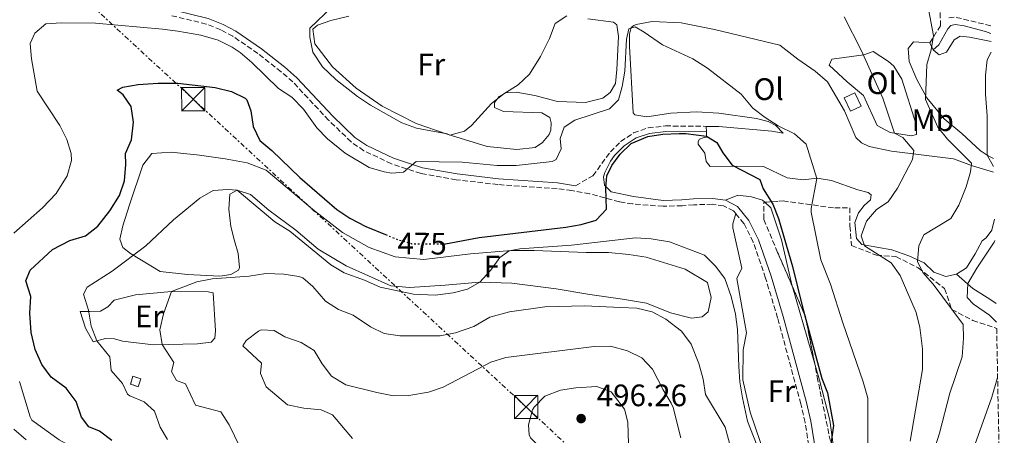
# Model space of a CAD drawing. Units: metres. Extents: x 631765 to 635233, y 4706547 to 4708926.
# Drawn here: x 634880 to 635198, y 4708491 to 4708625 of the extents above; entities that cross this region are included whole.
import ezdxf
from ezdxf.enums import TextEntityAlignment as Align

# ---------------------------------------------------------------- set-up
doc = ezdxf.new("R2010")
doc.units = ezdxf.units.M
doc.header["$MEASUREMENT"] = 0
for name, pattern in [('DGN Style 3', [2.435890702152634, 1.739921930109024, -0.6959687720436097]), ('DGN Style 5', [1.217945351076317, 0.5219765790327072, -0.6959687720436097]), ('DGN Style 7', [3.4798438602180486, 1.565929737098122, -0.6959687720436097, 0.5219765790327072, -0.6959687720436097])]:
    doc.linetypes.add(name, pattern=pattern)
for name, color, linetype, lineweight in [('Balsa-alberca', 142, 'Continuous', 0), ('Camino', 7, 'DGN Style 3', 0), ('Caseta-cabaña', 1, 'Continuous', 0), ('construcción   en ruinas', 1, 'Continuous', 0), ('contrucción  en ruinas', 1, 'DGN Style 3', 13), ('Cota de curva de nivel directora', 7, 'Continuous', 0), ('Cota de punto acotado terreno', 7, 'Continuous', 0), ('Curva de nivel directora', 30, 'Continuous', 30), ('Curva de nivel directora no vista', 30, 'DGN Style 5', 30), ('Curva de nivel intermedia', 30, 'Continuous', 0), ('Etiqueta de uso rústico', 92, 'Continuous', 0), ('Línea de cambio de uso (parcela vista)', 92, 'Continuous', 0), ('Línea de pavimento', 1, 'Continuous', 0), ('Línea eléctrica', 6, 'DGN Style 7', 0), ('Margen derecho', 7, 'Continuous', 0), ('Punto acotado terreno (símbolo)', 7, 'Continuous', 0), ('Torre eléctrica', 7, 'Continuous', 0), ('Zona arbolada', 92, 'DGN Style 3', 0)]:
    doc.layers.add(name, color=color, linetype=linetype, lineweight=lineweight)
doc.styles.add('Style-Arial', font='arial.ttf')

# ---------------------------------------------------------------- blocks, each defined once
blk = doc.blocks.new('5PATER')
at = {"layer": 'Balsa-alberca', "linetype": 'Continuous', "lineweight": 0}
h = blk.add_hatch(color=51, dxfattribs=at)
edge = h.paths.add_edge_path()
edge.add_ellipse((0, 0), major_axis=(-0.1095731443231308, -0.1110710700762829), ratio=0.9994222409660317, start_angle=0, end_angle=360)
blk = doc.blocks.new('5TME')
at = {"layer": 'Línea de pavimento', "color": 7, "linetype": 'Continuous', "lineweight": 0}
for p, q in [((-0.375, 0.375), (0.375, -0.375)), ((0.3723, 0.3776), (-0.3716, -0.3784))]:
    blk.add_line(p, q, dxfattribs=at)
at = {"layer": 'Línea de pavimento', "color": 7, "linetype": 'Continuous', "lineweight": 0, "flags": 128}
blk.add_lwpolyline([(-0.375, -0.375), (0.375, -0.375), (0.375, 0.375), (-0.375, 0.375), (-0.3716, -0.3784)], dxfattribs=at)

msp = doc.modelspace()

# ---------------------------------------------------------------- linework, layer by layer
at = {"layer": 'Camino', "color": 7, "linetype": 'DGN Style 3', "lineweight": 0, "extrusion": (0.2070065887068891, -0.2187493186668215, 0.9535706622032468), "elevation": -898083.9985946078, "flags": 128}
msp.add_lwpolyline([(3697792.309982783, 2845063.926062396), (3697793.972751075, 2845062.564702197), (3697800.386106701, 2845052.171879206)], dxfattribs=at)
at = {"layer": 'Camino', "color": 7, "linetype": 'DGN Style 3', "lineweight": 0}
for points in [[(635173.9999999988, 4708617.720000001, 460.2400000000052), (635177.4600000011, 4708623.279999999, 459.8300000000018), (635177.3200000003, 4708627.630000002, 459.5599999999976), (635176.8700000009, 4708629.59, 459.2200000000012), (635176.2099999995, 4708631.600000001, 459.0700000000069)], [(635111.350000001, 4708562.65, 476.529999999999), (635110.6999999986, 4708563.460000002, 476.6100000000006), (635107.4699999986, 4708565.170000002, 477.0299999999988), (635103.8200000008, 4708565.609999999, 477.350000000006), (635097.8500000006, 4708565.450000001, 477.8200000000069), (635094.0500000007, 4708565.150000001, 477.8200000000069), (635087.9499999988, 4708564.980000001, 477.1900000000023), (635078.0500000013, 4708565.740000002, 475.9499999999972), (635073.8299999969, 4708566.440000001, 475.4499999999971), (635064.2199999979, 4708569.020000001, 474.3899999999996), (635058.4299999988, 4708570.060000002, 473.759999999995), (635053.6900000002, 4708570.640000002, 473.2400000000054), (635034.6199999995, 4708571.980000002, 471.4999999999999), (635021.1799999995, 4708573.529999999, 470.7299999999959), (635009.8, 4708575.61, 470.2599999999949), (635000.229999999, 4708578.699999999, 469.7799999999989), (634991.3399999997, 4708582.920000001, 469.6000000000059), (634987.2299999993, 4708585.770000001, 469.6600000000035), (634979.9899999973, 4708592.77, 469.6600000000035), (634968.4200000003, 4708605.109999999, 469.3399999999965), (634964.6799999987, 4708608.42, 469.350000000006), (634957.1599999993, 4708614.290000002, 469.520000000004), (634949.0799999969, 4708619.880000002, 469.5299999999989), (634945.140000001, 4708622.000000001, 469.3899999999995), (634940.4800000006, 4708623.830000003, 469.2100000000065), (634929.3599999984, 4708626.520000001, 468.8200000000069)], [(635059.6400000001, 4708571.630000001, 473.8600000000006), (635065.2899999986, 4708574.820000002, 474.4900000000052), (635070.8999999987, 4708582.57, 474.75), (635074.2199999981, 4708585.86, 474.8099999999979), (635078.3900000011, 4708588.690000001, 474.8600000000006), (635083.1200000008, 4708590.310000001, 474.8600000000006), (635088.6700000007, 4708590.920000001, 474.8999999999943), (635101.8500000016, 4708590.790000001, 474.8300000000019)], [(635130.4799999997, 4708364.640000002, 474.679999999993), (635128.8599999994, 4708392.460000002, 474.6100000000006), (635127.0100000007, 4708424.550000002, 474.9799999999959), (635127.079999998, 4708430.960000004, 474.9799999999959), (635127.8500000013, 4708435.320000002, 474.929999999993), (635130.6400000007, 4708439.460000001, 474.7200000000012), (635134.9799999992, 4708444.840000001, 474.7200000000012), (635135.9600000004, 4708446.780000002, 474.7200000000012), (635137.3099999982, 4708459.28, 475.2400000000052), (635137.3700000008, 4708464.28, 475.3300000000018), (635136.7299999993, 4708473.2, 475.2599999999948), (635135.3000000011, 4708485.300000002, 475.1999999999971), (635133.7399999987, 4708495.180000002, 475.3399999999966), (635132.390000001, 4708501.16, 475.3899999999995), (635124.8799999985, 4708528.900000001, 475.7599999999949), (635120.989999997, 4708541.800000001, 475.8800000000048), (635117.0300000008, 4708553.420000001, 475.929999999993), (635114.0399999978, 4708559.34, 476.1900000000023), (635111.350000001, 4708562.65, 476.529999999999)]]:
    msp.add_polyline3d(points, dxfattribs=at)
at = {"layer": 'Caseta-cabaña', "color": 1, "linetype": 'Continuous', "lineweight": 0, "extrusion": (-0.02849830072062828, -0.001569227965943197, 0.9995926092061843), "elevation": -25020.84115174111, "flags": 128}
msp.add_lwpolyline([(-4666554.112898452, 892722.2796003148), (-4666552.713337189, 892718.7759267752), (-4666557.106259672, 892717.0240900054), (-4666558.505820935, 892720.5277635449), (-4666554.112898452, 892722.2796003148)], close=True, dxfattribs=at)
msp.add_lwpolyline([(-4666552.713337189, 892718.7759267752), (-4666557.106259672, 892717.0240900054), (-4666558.505820935, 892720.5277635449), (-4666554.112898452, 892722.2796003148), (-4666552.713337189, 892718.7759267752)], dxfattribs=at)
at = {"layer": 'construcción   en ruinas', "color": 1, "linetype": 'Continuous', "lineweight": 0, "extrusion": (-0.02439775807481879, -0.07435507221693936, 0.9969333340983922), "elevation": -365111.0157699566, "flags": 128}
msp.add_lwpolyline([(-864700.5023797869, 4657485.298267012), (-864700.5086151953, 4657482.614750453), (-864703.202905454, 4657482.614750454), (-864703.1966700455, 4657485.298267011), (-864700.5023797869, 4657485.298267012)], close=True, dxfattribs=at)
at = {"layer": 'contrucción  en ruinas', "color": 1, "linetype": 'DGN Style 3', "lineweight": 13, "extrusion": (-0.02439775807481879, -0.07435507221693936, 0.9969333340983922), "elevation": -365111.0157699567, "flags": 128}
msp.add_lwpolyline([(-864700.5086151953, 4657482.614750453), (-864703.202905454, 4657482.614750454), (-864703.1966700455, 4657485.298267011), (-864700.5023797869, 4657485.298267012), (-864700.5086151953, 4657482.614750453)], dxfattribs=at)
at = {"layer": 'Curva de nivel directora', "color": 30, "linetype": 'Continuous', "lineweight": 30, "elevation": 475, "flags": 128}
for points in [[(634910.0499999984, 4708489.289999999), (634906.0599999987, 4708492.300000003), (634902.5599999984, 4708493.789999999), (634900.1800000002, 4708496.92), (634898.5099999983, 4708501.920000001), (634895.2699999994, 4708506.29), (634890.39, 4708509.820000002), (634887.4399999996, 4708513.850000001), (634885.229999999, 4708518.760000001), (634884.0199999998, 4708524.220000001), (634883.5899999985, 4708530.41), (634883.87, 4708535.880000002), (634882.2999999986, 4708540.92), (634883.7000000002, 4708544.310000001), (634890.8799999995, 4708551.020000001), (634896.4200000007, 4708553.930000001), (634901.5599999992, 4708555.460000002), (634905.5299999989, 4708558.5), (634909.3499999989, 4708563.510000001), (634912.5099999994, 4708568.490000002), (634914.0699999996, 4708573.24), (634914.5700000002, 4708578.480000002), (634914.4499999996, 4708582.040000001), (634916.3400000005, 4708586.420000002), (634916.9899999987, 4708592.100000001), (634916.1999999997, 4708597.180000001), (634913.7099999997, 4708600.980000001), (634911.7599999984, 4708602.500000001), (634913.5300000008, 4708603.470000002), (634918.4699999985, 4708604.27), (634924.9399999992, 4708604.740000002), (634931.3200000006, 4708604.770000001), (634943.3399999993, 4708603.350000001), (634948.5899999996, 4708602.09), (634953.0800000002, 4708599.900000002), (634953.63, 4708599.300000001), (634954.8999999996, 4708595.750000001), (634955.6199999994, 4708590.730000001), (634957.7400000005, 4708586.190000001), (634961.6199999986, 4708583.010000001), (634970.6899999989, 4708574.32), (634982.6000000002, 4708563.890000001), (634986.7699999989, 4708561.130000001), (634992.0300000005, 4708558.41), (634998.3400000003, 4708555.820000002)], [(635017.5400000005, 4708552.890000002), (635017.7100000004, 4708552.890000002), (635028.6099999992, 4708554.920000001), (635056.5800000002, 4708558.24), (635061.52, 4708559.060000001), (635066.2899999998, 4708560.520000001), (635069.6399999983, 4708564.010000002), (635069.4900000007, 4708570.970000002), (635069.7299999997, 4708574.789999999), (635071.3700000005, 4708578.180000001), (635074.1100000008, 4708581.800000002), (635077.6600000003, 4708585.199999999), (635082.9499999987, 4708587.480000001), (635087.8899999984, 4708588.25), (635093.0999999986, 4708588.480000001), (635095.3099999992, 4708588.490000002), (635101.9099999998, 4708587.640000002), (635105.2200000001, 4708585.57), (635107.1899999992, 4708582.199999999), (635110.2400000002, 4708578.230000001), (635119.1699999997, 4708573.590000002), (635120.2599999983, 4708570.600000001), (635123.3499999995, 4708565.660000001), (635125.1499999989, 4708561.000000001), (635129.6399999993, 4708545.52), (635132.8899999993, 4708532.359999999), (635139.1299999999, 4708509.400000001), (635140.9699999995, 4708504.75), (635142.8699999994, 4708494.210000001), (635141.7000000004, 4708485.76)]]:
    msp.add_lwpolyline(points, dxfattribs=at)
at = {"layer": 'Curva de nivel directora no vista', "color": 30, "linetype": 'DGN Style 5', "lineweight": 30, "elevation": 475, "flags": 128}
msp.add_lwpolyline([(634998.3400000003, 4708555.820000002), (635002.0099999983, 4708554.320000002), (635006.7999999983, 4708552.9), (635017.5400000005, 4708552.890000002)], dxfattribs=at)
at = {"layer": 'Curva de nivel intermedia', "color": 30, "linetype": 'Continuous', "lineweight": 0, "flags": 128}
for points, elevation in [([(634981.1400000006, 4708629.38), (634973.8899999997, 4708622.49), (634973.8700000017, 4708619.58), (634974.9100000013, 4708614.71), (634978.0100000014, 4708609.96), (634982.3200000008, 4708605.939999999), (634989.29, 4708600.480000001), (634993.480000001, 4708597.67), (635003.5900000008, 4708591.869999998), (635008.3099999992, 4708590.230000001), (635018.2300000011, 4708588.319999999), (635019.1200000008, 4708587.98), (635023.8100000003, 4708589.27), (635026.0700000002, 4708591.06), (635032.5099999995, 4708598.179999999), (635036.5700000009, 4708601.279999998), (635041.1100000006, 4708604.189999999), (635044.7600000006, 4708607.609999998), (635048.3800000015, 4708613.34), (635051.2600000005, 4708619.189999999), (635053.1400000004, 4708624.009999998), (635056.8100000004, 4708626.429999999)], 465.0000000000001), ([(635146.3499999996, 4708626.199999998), (635151.8200000012, 4708615.359999998), (635158.8100000008, 4708599.88), (635162.5700000003, 4708588.55), (635165.2900000005, 4708587.179999999), (635168.7999999997, 4708582.98), (635168.3700000006, 4708580.13), (635163.5300000014, 4708570.829999999), (635160.570000002, 4708566.460000001), (635156.760000001, 4708563.970000002), (635153.5400000003, 4708560.179999998), (635151.8500000003, 4708555.380000002), (635152.9800000014, 4708552.239999999), (635161.5599999999, 4708546.710000001), (635164.4099999998, 4708542.609999999), (635169.6500000014, 4708530.66), (635170.8200000003, 4708525.800000001), (635171.6699999997, 4708518.899999999), (635171.6100000015, 4708512.27), (635167.6399999997, 4708489.07)], 465.0000000000001), ([(635173.600000001, 4708628.65), (635175.2100000002, 4708620.109999998), (635174.4800000016, 4708615.519999999), (635173.0199999998, 4708610.720000001), (635172.6399999999, 4708599.430000001), (635176.5700000015, 4708590.560000001), (635179.7200000008, 4708586.679999999), (635187.4099999998, 4708578.9), (635187.1500000006, 4708576.06), (635185.7699999993, 4708571.249999999), (635183.3799999999, 4708565.34), (635180.7600000004, 4708561.039999999), (635172.100000001, 4708555.75), (635170.4800000006, 4708552.149999999), (635170.0500000014, 4708547.16), (635171.7900000004, 4708543.630000001), (635175.0700000017, 4708539.859999998), (635184.7800000012, 4708526.749999999), (635184.8500000006, 4708522.429999998), (635184.4100000003, 4708516.359999999), (635180.4200000004, 4708504.619999998), (635177.0900000001, 4708491.720000002), (635173.7800000019, 4708481.149999999)], 460.0000000000001), ([(634878.3700000015, 4708556.289999999), (634887.6500000019, 4708564.460000001), (634891.9900000005, 4708569.13), (634895.5399999999, 4708574.789999999), (634896.9500000003, 4708579.720000001), (634896.880000001, 4708582.060000001), (634895.4500000004, 4708586.569999999), (634893.1900000006, 4708591.029999998), (634885.9300000009, 4708602.13), (634884.0399999999, 4708612.58), (634883.7000000002, 4708617.570000002), (634885.190000001, 4708620.84), (634888.7300000016, 4708623.850000001), (634893.7200000006, 4708624.180000001), (634904.730000001, 4708624.09), (634926.3200000006, 4708622.210000001), (634931.2800000005, 4708621.529999999), (634938.7300000003, 4708620.249999999), (634944.3600000007, 4708618.579999999), (634948.82, 4708616.34), (634951.3800000015, 4708614.59), (634955.2300000006, 4708611.38), (634963.7700000011, 4708602.970000001), (634968.1200000007, 4708600.219999999), (634971.9000000004, 4708596.34), (634976.1300000015, 4708590.289999999), (634979.650000002, 4708586.73), (634985.3200000004, 4708582.109999999), (634993.0200000006, 4708577.449999999), (634997.8600000021, 4708576.079999999), (635000.4200000013, 4708575.689999999), (635004.1200000006, 4708575.939999999), (635008.1799999997, 4708579.42), (635023.0300000003, 4708579.210000001), (635034.3200000002, 4708578.119999997), (635040.4800000002, 4708578.119999997), (635052.1600000013, 4708579.479999999), (635053.4600000001, 4708580.039999999), (635055.0500000013, 4708583.489999999), (635054.7000000004, 4708586.84), (635055.9900000001, 4708590.57), (635059.4800000016, 4708592.749999999), (635070.6700000009, 4708596.42), (635073.5600000009, 4708599.359999998), (635074.7200000009, 4708603.619999999), (635075.5400000013, 4708608.560000001), (635076.1600000004, 4708618.900000001), (635076.8700000012, 4708622.27), (635078.8600000006, 4708622.949999999), (635081.8199999998, 4708621.239999999), (635087.6800000005, 4708617.100000001), (635097.5700000012, 4708612.59), (635102.3099999998, 4708609.539999997), (635113.1600000015, 4708601.180000001), (635116.9000000011, 4708596.71), (635120.8700000007, 4708593.659999999), (635125.0999999996, 4708590.99), (635130.3500000001, 4708588.349999998), (635134.1499999999, 4708585.08), (635137.5300000019, 4708573.989999999), (635135.7100000001, 4708564.3), (635135.7200000013, 4708563.12), (635138.8799999997, 4708547.679999999), (635141.9599999997, 4708539.850000001), (635145.8900000014, 4708527.369999998), (635152.5299999998, 4708508.230000001), (635154.0400000009, 4708502.96), (635154.0499999998, 4708475.269999998)], 470), ([(635193.8600000006, 4708614.789999999), (635192.5599999997, 4708612.279999998), (635191.9500000017, 4708607.369999999), (635191.9800000008, 4708601.149999999), (635192.5700000009, 4708594.180000001), (635192.5100000005, 4708581.529999998), (635194.5700000013, 4708577.800000001)], 455), ([(634927.9299999999, 4708489.679999999), (634925.6100000021, 4708493.619999999), (634923.8000000014, 4708498.82), (634920.4199999997, 4708501.8), (634915.7700000005, 4708503.74), (634915.0500000007, 4708504.31), (634913.4700000006, 4708507.689999999), (634909.7600000001, 4708511.949999999), (634909.3900000014, 4708516.390000001), (634905.130000001, 4708521.529999999), (634903.3800000009, 4708526.220000002), (634902.4400000023, 4708531.470000001), (634900.9100000011, 4708536.640000001), (634902.0599999999, 4708538.819999998), (634910.1300000012, 4708543.970000001), (634920.9900000019, 4708552.21), (634929.860000001, 4708560.560000001), (634938.3800000016, 4708567.609999998), (634942.7400000002, 4708570.06), (634947.4400000008, 4708570.42), (634950.4800000007, 4708570.16), (634962.5799999997, 4708559.939999999), (634967.4900000005, 4708556.91), (634980.6800000002, 4708546.029999999), (634985.0000000009, 4708543.499999999), (634991.5200000008, 4708541.109999999), (634996.6200000015, 4708538.800000001), (635007.3300000003, 4708536.559999999), (635014.3600000021, 4708536.220000001)], 480), ([(635014.3600000021, 4708536.220000001), (635020.1199999999, 4708536.99), (635024.7900000014, 4708538.180000001), (635028.8200000015, 4708540.5), (635032.1900000023, 4708544.259999999), (635035.1900000018, 4708548.430000001), (635038.2100000015, 4708550.59), (635041.6400000004, 4708551.249999999), (635058.3100000003, 4708552.449999999), (635079.0500000005, 4708554.82), (635084.0300000005, 4708554.489999999), (635089.9500000015, 4708553.439999999), (635101.2900000005, 4708549.21), (635104.7900000009, 4708545.63), (635107.8100000005, 4708541.630000001), (635109.8600000002, 4708535.869999998), (635111.2500000005, 4708530.180000001), (635111.9299999999, 4708525.230000001), (635112.3300000001, 4708513.239999999), (635112.7300000002, 4708508.25), (635113.5599999995, 4708503.149999999), (635115.2100000012, 4708495.579999999), (635119.2600000014, 4708485.119999998)], 480), ([(635195.0400000007, 4708553.96), (635194.7500000002, 4708553.399999999), (635189.2000000002, 4708545.010000001), (635186.3100000002, 4708540.029999998), (635186.1100000012, 4708535.470000001), (635188.0700000015, 4708533.359999998), (635193.3100000008, 4708529.849999999), (635195.5500000004, 4708527.569999999)], 455), ([(634951.300000001, 4708487.329999999), (634947.8900000001, 4708494.359999998), (634945.1600000008, 4708498.639999999), (634937.0000000002, 4708500.789999999), (634933.8200000018, 4708507.649999999), (634930.8600000002, 4708508.749999999), (634929.3, 4708511.619999999), (634930.0600000002, 4708514.539999999), (634926.2400000001, 4708520.31), (634925.4700000011, 4708525.059999999), (634926.6900000017, 4708530.189999999), (634929.3100000012, 4708537.410000001), (634937.4600000007, 4708540.539999997), (634942.3600000002, 4708541.519999999), (634954.3499999997, 4708542.399999999), (634959.6700000018, 4708543.300000001), (634965.4699999997, 4708543.09), (634970.4000000006, 4708542.34), (634971.6299999999, 4708541.84), (634974.9100000013, 4708539.02), (634978.9400000012, 4708534.3), (634983.2000000015, 4708531.689999999), (634987.8799999997, 4708529.84), (634993.4400000009, 4708526.069999999), (634997.9200000003, 4708523.869999997), (635002.9500000015, 4708523.15)], 485.0000000000001), ([(635002.9500000015, 4708523.15), (635015.9800000006, 4708523.159999999), (635020.8900000011, 4708524.119999998), (635026.8900000004, 4708526.109999999), (635032.0300000012, 4708529.189999999), (635038.3800000015, 4708530.84), (635049.7300000016, 4708532.539999999), (635062.6599999999, 4708532.789999999), (635074.2100000014, 4708532.300000001), (635079.4700000007, 4708532.02), (635084.4500000007, 4708530.849999998), (635088.8400000005, 4708528.470000001), (635093.9000000011, 4708524.659999999), (635096.9400000009, 4708520.460000001), (635099.4900000012, 4708514.23), (635100.8500000002, 4708509.16), (635101.6399999993, 4708504.189999999), (635107.9500000014, 4708493.59), (635110.8600000016, 4708482.850000001)], 485.0000000000001), ([(634987.6400000006, 4708490.029999999), (634981.2200000011, 4708497.609999998), (634977.5800000001, 4708499.210000002), (634971.9699999997, 4708499.759999999), (634966.7300000006, 4708500.880000001), (634959.8600000017, 4708506.710000001), (634957.9700000007, 4708510.96), (634958.3500000007, 4708514.31), (634952.2900000013, 4708519.869999999), (634953.3399999995, 4708521.609999998), (634957.3400000005, 4708524.679999999), (634958.2400000012, 4708525.059999999), (634962.4299999999, 4708524.889999999), (634965.8000000005, 4708522.819999999), (634971.1200000005, 4708521.020000001), (634975.3600000005, 4708518.359999998), (634977.8500000006, 4708514.050000001), (634980.9400000017, 4708510.13), (634985.5100000004, 4708507.359999998), (634995.5199999996, 4708504.8), (635000.9100000008, 4708503.76)], 490), ([(635000.9100000008, 4708503.76), (635005.9100000008, 4708503.91), (635012.260000001, 4708504.96), (635016.9900000007, 4708506.59), (635032.3399999996, 4708514.659999998), (635037.1299999997, 4708516.099999998), (635065.6799999997, 4708519.690000001), (635070.9700000003, 4708519.84), (635076.4900000012, 4708518.310000001), (635081.0800000001, 4708516.02), (635084.54, 4708512.380000001), (635087.9199999997, 4708505.680000001), (635090.5199999993, 4708501.390000001), (635091.1500000019, 4708499.96), (635093.6799999997, 4708490.239999999)], 490), ([(634937.7200000001, 4708467.57), (634920.4900000012, 4708475.699999999), (634908.6500000014, 4708482.32), (634904.0700000017, 4708484.600000001), (634897.4900000012, 4708487.07), (634892.9699999995, 4708489.58), (634884.1800000007, 4708495.91), (634883.5999999996, 4708496.960000001), (634880.2200000001, 4708508.38)], 470), ([(635195.9000000014, 4708509.689999999), (635194.0700000006, 4708503.34), (635187.4099999998, 4708484.929999999), (635184.0200000014, 4708473.300000001), (635182.7899999997, 4708466.83), (635181.0000000016, 4708453.689999999), (635181.1900000017, 4708424.689999999), (635182.040000001, 4708419.810000001), (635187.0099999999, 4708406.619999999), (635189.0999999996, 4708402.079999999), (635192.7899999999, 4708399.529999999), (635197.5000000016, 4708398.499999999), (635198.0500000016, 4708398.499999999)], 455), ([(635072.7500000017, 4708476.259999998), (635068.2900000003, 4708477.230000001), (635063.99, 4708480), (635058.9500000017, 4708480.890000001), (635048.6100000017, 4708486.63), (635045.1100000015, 4708490.199999999), (635044.66, 4708491.119999998), (635044.5000000013, 4708494.42), (635045.8300000012, 4708499.210000002), (635046.3000000007, 4708500.079999999), (635049.7699999996, 4708503.689999999), (635054.8400000012, 4708505.550000001), (635059.780000001, 4708506.33), (635066.490000001, 4708506.750000001), (635071.2100000017, 4708505.099999999), (635075.480000001, 4708499.41), (635076.5300000014, 4708495.210000001), (635076.86, 4708484.83), (635078.0600000003, 4708479.52), (635076.3100000002, 4708477.329999999), (635072.7500000017, 4708476.259999998)], 495), ([(634882.320000001, 4708489.54), (634878.3600000005, 4708492.98)], 465.0000000000001)]:
    msp.add_lwpolyline(points, dxfattribs=dict(at, elevation=elevation))
at = {"layer": 'Línea de cambio de uso (parcela vista)', "color": 92, "linetype": 'Continuous', "lineweight": 0, "extrusion": (0.04721775961357021, -0.09749592959721104, 0.9941151979972195), "elevation": -428622.0369057844, "flags": 128}
msp.add_lwpolyline([(2624040.385889708, 3937667.108567381), (2624040.385889708, 3937664.616138846)], dxfattribs=at)
at = {"layer": 'Línea de cambio de uso (parcela vista)', "color": 92, "linetype": 'Continuous', "lineweight": 0, "elevation": 474.8300000000018, "flags": 128}
msp.add_lwpolyline([(635101.8499999996, 4708590.789999999), (635101.8899999997, 4708588.970000001)], dxfattribs=at)
at = {"layer": 'Línea de cambio de uso (parcela vista)', "color": 92, "linetype": 'Continuous', "lineweight": 0, "extrusion": (0.158609920965668, 0.03728238577747219, 0.9866371758057793), "elevation": 276752.4785387111, "flags": 128}
msp.add_lwpolyline([(4438284.231803259, -1672953.240144863), (4438283.925886864, -1672953.240144863), (4438258.433706785, -1672954.590395138)], dxfattribs=at)
at = {"layer": 'Línea de cambio de uso (parcela vista)', "color": 92, "linetype": 'Continuous', "lineweight": 0}
for points in [[(635063.6100000005, 4708625.550000001, 466.3000000000029), (635071.9400000004, 4708624.42, 467.8300000000018), (635073.0099999999, 4708623.529999999, 467.9400000000023), (635073.4800000006, 4708619.76, 468.3000000000029), (635073.0300000003, 4708609.130000001, 469.1999999999971), (635072.5199999996, 4708604.630000001, 469.9400000000023), (635070.8300000001, 4708601.76, 469.9900000000052), (635068.4699999997, 4708599.880000001, 469.9400000000023), (635062.9199999999, 4708598.480000001, 468.9900000000052), (635053.8700000001, 4708598.850000001, 467.5099999999948), (635046.5300000003, 4708600.76, 465.8800000000047), (635040.5300000003, 4708601.810000001, 465.0899999999965), (635037.1200000001, 4708601.600000001, 464.929999999993), (635034.9900000002, 4708600.380000001, 464.929999999993), (635033.5499999998, 4708598.539999999, 465.0899999999965), (635033.4900000002, 4708596.84, 465.6199999999953), (635036.3799999999, 4708595.630000001, 466.4600000000065), (635048.75, 4708595.16, 468.6699999999983), (635051.4100000003, 4708593.689999999, 469.1000000000058), (635051.8300000001, 4708591.869999999, 469.4600000000065), (635051.7100000001, 4708589.600000001, 469.4100000000035), (635051.1100000005, 4708588.180000001, 469.4100000000035), (635049.04, 4708585.600000001, 469.3600000000006), (635046.6699999999, 4708583.930000001, 469.0399999999936), (635040.7000000002, 4708583.289999999, 467.8300000000018), (635031.1200000001, 4708584.279999999, 466.7200000000012), (635018.2800000003, 4708588.24, 464.8800000000047), (635008.2100000001, 4708591.699999999, 464.1399999999995), (634997.2599999999, 4708597.310000001, 463.7200000000012), (634988.8399999999, 4708603.15, 464.1399999999995), (634981.1900000004, 4708609.980000001, 464.25), (634975.5700000003, 4708617.4, 464.4100000000035), (634974.8499999996, 4708622.130000001, 464.25), (634976.4199999999, 4708623.5, 464.1399999999995), (634980.6699999999, 4708624.92, 463.9799999999959), (634986.4800000006, 4708626.42, 463.3500000000058)], [(635194.6100000005, 4708576.01, 457.6600000000035), (635187.7400000002, 4708578.08, 460.0800000000018), (635181.7000000002, 4708580.350000001, 462.9700000000012), (635161.6200000001, 4708582.789999999, 466.5), (635154.4800000006, 4708584.26, 467.8699999999953), (635151.9699999997, 4708585.470000001, 468.2400000000052), (635150.1500000004, 4708587.220000001, 468.1900000000023), (635146.4699999997, 4708595.800000001, 467.9799999999959), (635141.0300000003, 4708605.119999999, 467.7700000000041), (635137.0300000003, 4708608.66, 467.7200000000012), (635131.4000000004, 4708612.449999999, 467.9799999999959), (635125.5899999999, 4708616.980000001, 468.3500000000058), (635104.5300000003, 4708622.060000001, 469.2400000000052), (635093.8099999997, 4708624.25, 469.5099999999948), (635084.3899999997, 4708624.600000001, 469.8800000000047), (635079.2100000001, 4708623.640000001, 470.0899999999965), (635078.4800000006, 4708623.4, 470.0899999999965), (635077.6500000004, 4708622.67, 470.1399999999995), (635077.1100000005, 4708620.609999999, 470.1399999999995), (635077.0999999996, 4708616.66, 470.3999999999942), (635078.29, 4708595.199999999, 472.6699999999983), (635078.8399999999, 4708594.470000001, 472.8300000000018), (635082.6299999999, 4708593.890000001, 472.8800000000047), (635090.4699999997, 4708595.060000001, 472.7200000000012), (635098.7599999999, 4708595.430000001, 472.4600000000065), (635105.9500000002, 4708595.039999999, 471.929999999993), (635118.1200000001, 4708593.279999999, 470.7200000000012), (635121.8799999999, 4708592.33, 470.6100000000006), (635124.29, 4708591.09, 470.5099999999948), (635126.7300000006, 4708588.630000001, 470.7700000000041), (635122.9699999997, 4708589.210000001, 471.8800000000047), (635105.9500000002, 4708590.689999999, 474.3500000000058), (635101.8499999996, 4708590.789999999, 474.8300000000018)], [(635175.0800000001, 4708615.49, 459.9700000000012), (635177.04, 4708613.83, 459.570000000007), (635179.3399999999, 4708614.77, 458.4900000000052), (635181.8600000005, 4708618.680000001, 457.8800000000047), (635183.8099999997, 4708619.880000001, 457.4100000000035), (635186.79, 4708619.619999999, 457), (635193.7999999998, 4708618.140000001, 455.3899999999995)], [(635174, 4708617.720000001, 460.2400000000052), (635168.79, 4708618.08, 461.6499999999942), (635167, 4708615.92, 461.5500000000029), (635167.3700000001, 4708611.75, 461.0200000000041), (635169.8600000005, 4708605.92, 460.4400000000023), (635173.0599999997, 4708600.039999999, 459.7599999999948), (635178.6699999999, 4708593.210000001, 459.0200000000041), (635184.3399999999, 4708588.449999999, 457.6000000000058), (635190.3399999999, 4708582.850000001, 456.0200000000041), (635190.6100000005, 4708582.82, 455.6999999999971), (635192.8899999997, 4708581.27, 454.8600000000006), (635194.5300000003, 4708580.439999999, 454.3399999999965)], [(635155.75, 4708615, 464.320000000007), (635152.7100000001, 4708613.9, 465.0899999999965), (635142.4199999999, 4708612.449999999, 465.8800000000047), (635141.5, 4708610.58, 466.0399999999936), (635147.29, 4708605.210000001, 465.5099999999948), (635152.6200000001, 4708600.779999999, 465.3000000000029), (635157, 4708591.109999999, 465.3000000000029), (635161.2100000001, 4708588.810000001, 465.0899999999965), (635168.1399999997, 4708587.75, 464.6699999999983), (635169.7199999997, 4708588.140000001, 464.6100000000006), (635169.5700000003, 4708591.34, 464.5599999999977), (635164.9800000006, 4708606.039999999, 464.4600000000065), (635162.3899999997, 4708610.180000001, 464.3500000000058), (635160.6799999997, 4708611.699999999, 464.3500000000058), (635155.75, 4708615, 464.320000000007)], [(635101.8899999997, 4708588.970000001, 474.8300000000018), (635101.9199999999, 4708587.76, 474.8300000000018), (635101.8899999997, 4708587.32, 475.4600000000065), (635100.8499999996, 4708587.100000001, 475.9400000000023), (635099.6399999997, 4708586.609999999, 476.1999999999971), (635099.2800000003, 4708585.930000001, 476.3000000000029), (635099.2699999996, 4708585.02, 476.3000000000029), (635101.4000000004, 4708582.15, 476.1999999999971), (635101.8200000003, 4708579.430000001, 476.1999999999971), (635103.0899999999, 4708577.859999999, 476.1999999999971), (635111.6600000003, 4708577.970000001, 474.570000000007), (635120.29, 4708577.77, 473.1999999999971), (635127.9400000004, 4708574.15, 471.7200000000012), (635133.0800000001, 4708573.49, 470.7700000000041), (635137.6500000004, 4708574, 469.9799999999959), (635142.3200000003, 4708573.34, 469.0899999999965), (635150.7300000006, 4708570.300000001, 467.3500000000058), (635154.1200000001, 4708569.41, 466.8699999999953), (635155.0700000003, 4708568.619999999, 466.6100000000006), (635154.9000000004, 4708567.100000001, 466.2400000000052), (635152.8700000001, 4708565.24, 465.820000000007), (635150.9900000002, 4708562.850000001, 465.3999999999942), (635149.8200000003, 4708559.730000001, 465.3500000000058), (635150.3499999996, 4708554.550000001, 465.1900000000023), (635152.0599999997, 4708552.619999999, 464.9199999999983), (635161.7999999998, 4708550.92, 462.7100000000065), (635167.2599999999, 4708548.949999999, 460.8699999999953), (635172.2199999997, 4708546.67, 459.3399999999965), (635175.3099999997, 4708543.65, 458.070000000007), (635179.1799999997, 4708542.300000001, 457.179999999993), (635182.5999999996, 4708543.060000001, 456.5500000000029)], [(635010.6699999999, 4708547.800000001, 479.0399999999936), (635025.7800000003, 4708549.630000001, 479.4100000000035), (635039.0499999998, 4708550.65, 480.0399999999936), (635046.2999999998, 4708550.67, 480.5099999999948), (635063.0700000003, 4708550.060000001, 481.9400000000023), (635070.3200000003, 4708550.050000001, 482.8300000000018), (635076.8700000001, 4708549.439999999, 483.1999999999971), (635082.4500000002, 4708548.59, 483.3600000000006), (635095.0300000003, 4708544.65, 482.6699999999983), (635102.2100000001, 4708540.34, 482.1000000000058), (635103.4400000004, 4708535.51, 482.1000000000058), (635102.4699999997, 4708530.84, 482.25), (635100.5, 4708529.25, 482.5200000000041), (635097.04, 4708528.789999999, 482.7799999999989), (635090.2999999998, 4708530.609999999, 483.679999999993), (635082.5599999997, 4708533.720000001, 484.5200000000041), (635074.8499999996, 4708535.01, 484.679999999993), (635064.2300000006, 4708536.529999999, 483.8300000000018), (635053.4500000002, 4708538.310000001, 482.570000000007), (635039.1500000004, 4708540.100000001, 480.9900000000052), (635028.7199999997, 4708540.5, 479.9900000000052), (635017.5800000001, 4708539.449999999, 479.3600000000006), (635006.0599999997, 4708538.75, 479.1999999999971), (635000.0099999999, 4708539.26, 479.1999999999971), (634985.6100000005, 4708545.710000001, 479.0899999999965), (634976.5499999998, 4708551.16, 479.4600000000065), (634969.3700000001, 4708557.210000001, 479.4600000000065), (634960.7300000006, 4708563.689999999, 479.4600000000065), (634954.75, 4708568.75, 479.6699999999983), (634950.4800000006, 4708570.16, 479.8800000000047), (634948.1399999997, 4708568.91, 480.3000000000029), (634947.8099999997, 4708564.050000001, 481.0399999999936), (634948.4100000003, 4708558.430000001, 482.3600000000006), (634949.6299999999, 4708553.859999999, 483.6199999999953), (634950.8099999997, 4708549.699999999, 483.9900000000052), (634951.1799999997, 4708545.220000001, 484.4700000000012), (634950.8899999997, 4708544.300000001, 484.5200000000041), (634948.3899999997, 4708542.949999999, 484.5200000000041), (634944.8499999996, 4708542.42, 484.5200000000041), (634934.4600000001, 4708542.99, 483.1999999999971), (634925.6100000005, 4708543.960000001, 481.570000000007), (634916.0700000003, 4708549.74, 479.7200000000012), (634913.5099999999, 4708551.619999999, 479.6199999999953), (634912.5899999999, 4708554.34, 479.3000000000029), (634913.5999999996, 4708558.67, 478.7200000000012), (634915.75, 4708565.42, 477.7700000000041), (634919.9600000001, 4708578.300000001, 477.4600000000065), (634922.8700000001, 4708581.99, 477.5099999999948), (634929.2000000002, 4708582.4, 478.0399999999936), (634938.3499999996, 4708581.529999999, 479.1399999999995), (634946.5700000003, 4708580.32, 479.6199999999953), (634953.6699999999, 4708579.050000001, 479.3000000000029), (634959.8499999996, 4708576.689999999, 478.929999999993), (634975.3700000001, 4708563.550000001, 478.929999999993), (634984.4900000002, 4708556.52, 478.8800000000047), (634993.0300000003, 4708551.630000001, 478.9900000000052), (635001.4400000004, 4708548.630000001, 478.929999999993), (635010.6699999999, 4708547.800000001, 479.0399999999936)], [(635108.04, 4708567, 477.0299999999989), (635112.0599999997, 4708568.550000001, 476.7700000000041), (635116.4199999999, 4708568.01, 475.9799999999959), (635120.0099999999, 4708566.99, 475.5500000000029), (635120.767, 4708566.267000001, 475.4904999999999)], [(635120.767, 4708566.267000001, 475.4904999999999), (635122.6799999997, 4708564.439999999, 475.3399999999965), (635126.0899999999, 4708554.140000001, 475.3999999999942), (635129.5999999996, 4708539.217800001, 475.3999999999942)], [(635116.8300000001, 4708368.02, 476.0899999999965), (635114.54, 4708374.189999999, 476.1499999999942), (635114.0199999996, 4708376.609999999, 476.1999999999971), (635112.4600000001, 4708391.730000001, 476.3600000000006), (635111.7699999996, 4708409.859999999, 476.5099999999948), (635112.4400000004, 4708420.390000001, 476.9900000000052), (635113.9600000001, 4708432.630000001, 477.8300000000018), (635116.7400000002, 4708446.300000001, 479.0399999999936), (635120.3899999997, 4708458.189999999, 479.3099999999977), (635122.3799999999, 4708466.689999999, 479.8300000000018), (635122.7000000002, 4708470.07, 479.8300000000018), (635121.9400000004, 4708479.529999999, 479.6199999999953), (635119.3300000001, 4708488.66, 479.5200000000041), (635116.0300000003, 4708498.460000001, 479.3600000000006), (635113.7000000002, 4708508.970000001, 478.8300000000018), (635113.8200000003, 4708518.59, 478.1499999999942), (635114.8399999999, 4708524.100000001, 477.6199999999953), (635111.7199999997, 4708541.689999999, 476.7200000000012), (635113.29, 4708544.99, 476.7200000000012), (635110.3799999999, 4708558.060000001, 476.570000000007), (635110.3899999997, 4708559.310000001, 476.570000000007), (635111.3499999996, 4708562.65, 476.5299999999989)], [(635182.5999999996, 4708543.060000001, 456.5500000000029), (635185.8099999997, 4708545.100000001, 455.9100000000035), (635188.6699999999, 4708549.67, 455.4900000000052), (635190.8899999997, 4708553.789999999, 455.3899999999995), (635192.1600000003, 4708554.82, 455.3899999999995), (635194.04, 4708557.210000001, 455.6000000000058), (635194.9100000003, 4708560.850000001, 455.8099999999977)], [(635195.4400000004, 4708533.630000001, 451.7799999999989), (635193.7199999997, 4708534.710000001, 451.9499999999971), (635190.4699999997, 4708536.800000001, 453.0899999999965), (635187.8600000005, 4708538.449999999, 454.4400000000023), (635182.5999999996, 4708543.060000001, 456.5500000000029)], [(634923.4900000002, 4708520.25, 484.5200000000041), (634913.4299999997, 4708521.4, 482.4100000000035), (634910.8499999996, 4708522.140000001, 481.7299999999959), (634907.9800000006, 4708522.289999999, 480.9900000000052), (634903.9500000002, 4708521.220000001, 479.4100000000035), (634901.5199999996, 4708525.66, 479.4100000000035), (634899.7800000003, 4708531.029999999, 479.4100000000035), (634902.9199999999, 4708530.949999999, 480.0399999999936), (634906.3200000003, 4708531.100000001, 481.1499999999942), (634908.7300000006, 4708532.529999999, 481.7799999999989), (634910.7199999997, 4708534.680000001, 482.1999999999971), (634917.7000000002, 4708536.41, 483.3099999999977), (634923.4600000001, 4708536.880000001, 484.2599999999948), (634929.25, 4708537.41, 484.9900000000052), (634941.0899999999, 4708537.33, 486.9400000000023), (634942.75, 4708536.99, 487.1000000000058), (634943.4199999999, 4708524.76, 487.7899999999936), (634943.2199999997, 4708522.33, 487.7899999999936), (634942.0599999997, 4708521.130000001, 487.7899999999936), (634937.6900000004, 4708520.58, 487), (634923.4900000002, 4708520.25, 484.5200000000041)], [(635136.7999999998, 4708514.409, 475.179999999993), (635138.4199999999, 4708508.84, 475.1300000000047), (635141.7300000006, 4708495.91, 475.0299999999989), (635143.54, 4708482.52, 474.9199999999983), (635144.2035999997, 4708472.566099999, 475.0406999999978)]]:
    msp.add_polyline3d(points, dxfattribs=at)
at = {"layer": 'Línea eléctrica', "color": 6, "linetype": 'DGN Style 7', "lineweight": 0}
msp.add_polyline3d([(634603.010000001, 4708914.449999999, 451.7100000000065), (634617.399999999, 4708894.750000001, 451.6699999999983), (634716.899999998, 4708802.109999999, 456.0099999999948), (634827.3299999972, 4708700.220000001, 459.8399999999965), (634936.29, 4708599.540000001, 475.8600000000006), (635043.6999999994, 4708500.17, 494.5399999999936), (635083.2899999989, 4708463.26, 491.6499999999942), (635173.4699999995, 4708398.730000001, 462.8000000000029)], dxfattribs=at)
at = {"layer": 'Margen derecho', "color": 7, "linetype": 'Continuous', "lineweight": 0}
for points in [[(635059.6400000001, 4708571.630000001, 473.8600000000006), (635053.8700000012, 4708572.520000001, 473.2400000000054), (635034.7899999995, 4708573.859999999, 471.4999999999999), (635021.4600000011, 4708575.400000002, 470.7299999999959), (635010.2600000006, 4708577.440000001, 470.2599999999949), (635000.9299999987, 4708580.460000004, 469.7799999999989), (634992.2899999997, 4708584.560000001, 469.6000000000059), (634988.4299999997, 4708587.230000001, 469.6600000000035), (634981.3399999996, 4708594.090000001, 469.6600000000035), (634969.739999999, 4708606.470000001, 469.3399999999965), (634965.89, 4708609.870000001, 469.350000000006), (634958.2800000014, 4708615.810000001, 469.520000000004), (634950.0699999994, 4708621.490000002, 469.5299999999989), (634945.9299999998, 4708623.720000003, 469.3899999999995), (634941.0500000004, 4708625.630000001, 469.2100000000065), (634929.7199999981, 4708628.369999999, 468.8200000000069), (634924.5199999991, 4708629.140000001, 468.7599999999948), (634914.3999999982, 4708629.770000001, 468.9600000000063), (634903.7199999985, 4708629.779999999, 469.279999999999), (634895.0599999971, 4708629.100000001, 469.8200000000069), (634890.1000000017, 4708628.850000001, 469.7899999999937), (634877.0899999985, 4708628.460000001, 467.9600000000065)], [(635175.0799999983, 4708615.49, 459.9700000000012), (635176.9200000024, 4708617.07, 459.9700000000012), (635179.77, 4708622.33, 459.8399999999965), (635180.7899999992, 4708623.380000004, 459.6300000000046), (635182.1700000007, 4708623.690000001, 459.5000000000001), (635185.0699999996, 4708623.210000004, 458.4900000000052), (635192.0100000021, 4708621.380000002, 456.6000000000058), (635193.7399999977, 4708620.800000001, 456.070000000007)], [(635108.0399999986, 4708567, 477.0299999999988), (635103.9100000003, 4708567.500000001, 477.350000000006), (635097.75, 4708567.34, 477.8200000000069), (635093.949999998, 4708567.040000003, 477.8200000000069), (635088.0000000001, 4708566.87, 477.1900000000023), (635078.3199999996, 4708568.080000003, 475.9499999999972), (635071.1200000001, 4708569.600000001, 475.0899999999964), (635069.0500000003, 4708571.800000001, 475.0099999999948), (635068.6999999994, 4708574.53, 474.7400000000054), (635069.0799999972, 4708575.880000004, 474.6900000000024), (635070.9400000012, 4708579.52, 474.6900000000024), (635072.2899999992, 4708581.380000001, 474.75), (635075.3799999983, 4708584.45, 474.8099999999979), (635079.2100000014, 4708587.050000002, 474.8600000000006), (635083.5199999987, 4708588.520000001, 474.8600000000006), (635088.7600000001, 4708589.100000001, 474.8999999999943), (635101.8899999995, 4708588.970000002, 474.8300000000019)], [(635132.3799999974, 4708364.600000001, 474.6699999999984), (635130.7399999968, 4708392.570000002, 474.6100000000006), (635128.8999999973, 4708424.59, 474.9799999999959), (635128.9699999989, 4708430.779999999, 474.9799999999959), (635129.6399999993, 4708434.600000001, 474.929999999993), (635132.1600000006, 4708438.340000001, 474.7200000000012), (635136.5700000006, 4708443.810000001, 474.7200000000012), (635137.7799999999, 4708446.199999999, 474.7200000000012), (635138.2600000005, 4708449.32, 474.8699999999955), (635139.1999999993, 4708459.180000001, 475.2400000000052), (635139.2600000018, 4708464.340000001, 475.3300000000018), (635138.6099999992, 4708473.380000002, 475.2599999999948), (635137.1700000019, 4708485.560000001, 475.1999999999971), (635135.5899999995, 4708495.540000001, 475.3399999999966), (635134.2199999993, 4708501.609999999, 475.3899999999995), (635126.6900000012, 4708529.42, 475.7599999999949), (635122.7899999986, 4708542.380000002, 475.8800000000048), (635118.7699999998, 4708554.150000002, 475.929999999993), (635115.6299999993, 4708560.37, 476.1900000000023), (635111.9200000011, 4708564.95, 476.6100000000006), (635108.0399999986, 4708567, 477.0299999999988)]]:
    msp.add_polyline3d(points, dxfattribs=at)
at = {"layer": 'Zona arbolada', "color": 92, "linetype": 'DGN Style 3', "lineweight": 0, "extrusion": (0.2258948621846252, 0.05967238211438484, 0.9723223323833431), "elevation": 424904.4189081484, "flags": 128}
msp.add_lwpolyline([(4390146.17237462, -1766233.206637229), (4390161.414527991, -1766234.23084722), (4390171.997282148, -1766232.56377747)], dxfattribs=at)
at = {"layer": 'Zona arbolada', "color": 92, "linetype": 'DGN Style 3', "lineweight": 0}
for points in [[(635142.4000000004, 4708486.720000001, 474.7899999999936), (635137.9100000003, 4708508.730000001, 475.25), (635133.8700000001, 4708529.4, 474.9199999999983), (635124.8799999999, 4708550.07, 475.7400000000052), (635120.3899999997, 4708560.850000001, 475.8399999999965), (635120.3899999997, 4708566.24, 475.3999999999942), (635126.6799999997, 4708566.689999999, 473.75), (635143.2999999998, 4708564.449999999, 467.9600000000065), (635148.2400000002, 4708564.449999999, 466.6300000000047), (635148.2400000002, 4708558.609999999, 466.25), (635148.6900000004, 4708552.32, 466.3500000000058), (635156.7800000003, 4708549.17, 465.1499999999942), (635163.0700000003, 4708548.720000001, 463.8800000000047), (635170.2599999999, 4708545.130000001, 460.5), (635178.7999999998, 4708538.390000001, 458.3099999999977), (635181.04, 4708531.65, 460.0399999999936), (635187.8799999999, 4708528.130000001, 461.7799999999989), (635195.5899999999, 4708525.539999999, 460.0800000000018), (635196.8399999999, 4708460.930000001, 458.929999999993)], [(635129.5999999996, 4708539.217800001, 475.309500000003), (635124.8799999999, 4708550.07, 475.7400000000052), (635120.3899999997, 4708560.850000001, 475.8399999999965), (635120.3899999997, 4708566.24, 475.3999999999942), (635120.767, 4708566.267000001, 475.3010999999969)], [(635120.767, 4708566.267000001, 475.3010999999969), (635126.6799999997, 4708566.689999999, 473.75), (635143.2999999998, 4708564.449999999, 467.9600000000065), (635148.2400000002, 4708564.449999999, 466.6300000000047), (635148.2400000002, 4708558.609999999, 466.25), (635148.6900000004, 4708552.32, 466.3500000000058), (635156.7800000003, 4708549.17, 465.1499999999942), (635163.0700000003, 4708548.720000001, 463.8800000000047), (635170.2599999999, 4708545.130000001, 460.5), (635178.7999999998, 4708538.390000001, 458.3099999999977), (635181.04, 4708531.65, 460.0399999999936), (635187.8799999999, 4708528.130000001, 461.7799999999989), (635195.5899999999, 4708525.539999999, 460.0800000000018)], [(635144.2035999997, 4708472.566099999, 474.1144000000059), (635142.4000000004, 4708486.720000001, 474.7899999999936), (635137.9100000003, 4708508.730000001, 475.25), (635136.7999999998, 4708514.409, 475.1592999999993)]]:
    msp.add_polyline3d(points, dxfattribs=at)

# ---------------------------------------------------------------- block references
at = {"layer": 'Punto acotado terreno (símbolo)', "color": 7, "linetype": 'Continuous', "lineweight": 0, "xscale": 10, "yscale": 10, "zscale": 10}
msp.add_blockref('5PATER', (635061.4699999986, 4708496.410000001, 496.2599999999953), dxfattribs=at)
at = {"layer": 'Torre eléctrica', "color": 7, "linetype": 'Continuous', "lineweight": 0, "xscale": 10, "yscale": 10, "zscale": 10}
for p in [(634936.29, 4708599.540000001, 475.8600000000006), (635043.6999999994, 4708500.17, 494.5399999999936)]:
    msp.add_blockref('5TME', p, dxfattribs=at)

# ---------------------------------------------------------------- texts
at = {"layer": 'Cota de curva de nivel directora', "color": 7, "linetype": 'Continuous', "lineweight": 0, "style": 'Style-Arial'}
msp.add_text('475', height=7.000000000000002, rotation=359.94748, dxfattribs=at).set_placement((635010.1629222288, 4708552.900632083, 475), align=Align.MIDDLE_CENTER)
at = {"layer": 'Cota de punto acotado terreno', "color": 7, "linetype": 'Continuous', "lineweight": 0, "style": 'Style-Arial'}
msp.add_text('496.26', height=7.000000000000002, dxfattribs=at).set_placement((635066.5000000005, 4708500.410000001, 496.2599999999948))
at = {"layer": 'Etiqueta de uso rústico', "color": 92, "linetype": 'Continuous', "lineweight": 0, "style": 'Style-Arial'}
for s, p in [('Fr', (635013.1136852695, 4708610.780009999, 463.0299999999989)), ('Ol', (635121.9846334382, 4708602.800010001, 469.4700000000012)), ('Ol', (635158.5046334366, 4708604.73001, 465.0599999999977)), ('Mb', (635174.9502462426, 4708592.760010001, 461.4400000000023)), ('Fr', (635034.5136852668, 4708545.550010001, 479.8899999999995)), ('Er', (634922.1054566087, 4708529.430009999, 483.6000000000058)), ('Fr', (635126.113685269, 4708505.280010001, 477.1499999999942))]:
    msp.add_text(s, height=7.000000000000002, dxfattribs=at).set_placement(p, align=Align.MIDDLE_CENTER)

doc.saveas('drawing.dxf')
